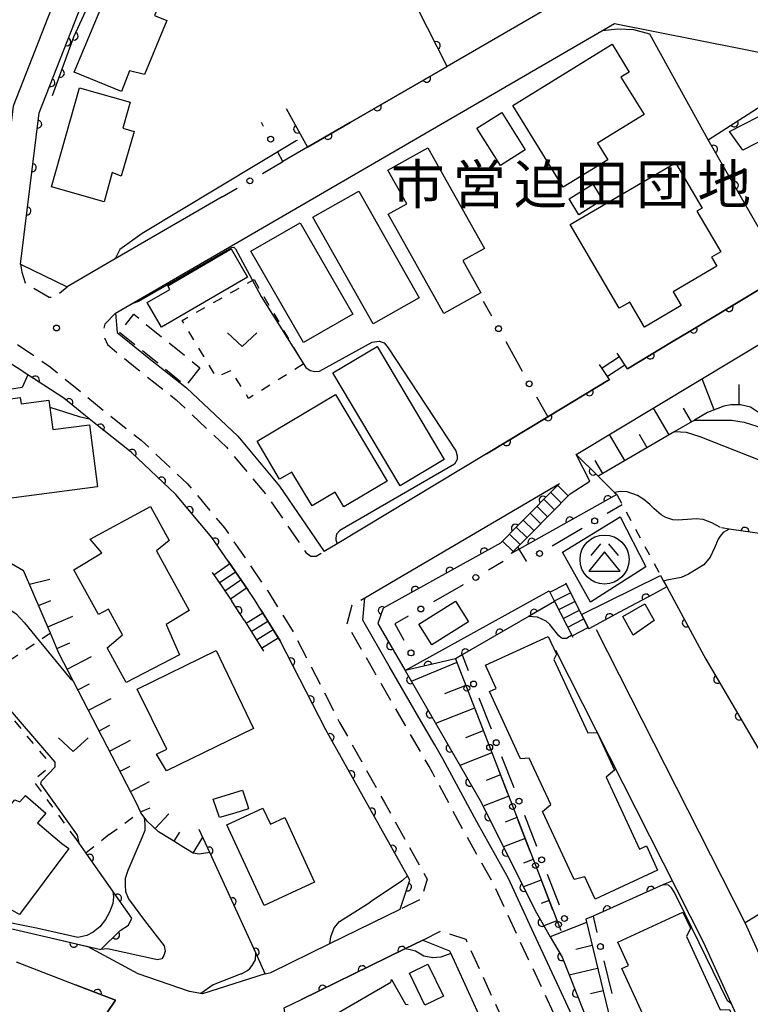
# Model space of a CAD drawing. Extents: x -20000 to -18000, y 100499 to 102001.
# Drawn here: x -19898 to -19805, y 101290 to 101415 of the extents above; entities that cross this region are included whole.
import ezdxf
from ezdxf.enums import TextEntityAlignment as Align

# ---------------------------------------------------------------- set-up
doc = ezdxf.new("R2010")
doc.units = 0
doc.linetypes.add('G', pattern=[3.75, 2.5, -1.25])
doc.linetypes.add('I', pattern=[2.5, 1.25, -1.25])
for name, color, linetype in [('2101000', 3, 'Continuous'), ('2213000', 2, 'G'), ('2214000', 3, 'Continuous'), ('2214990', 3, 'Continuous'), ('3001000', 3, 'Continuous'), ('3002000', 6, 'Continuous'), ('3003000', 2, 'G'), ('3526000', 4, 'Continuous'), ('6101110', 2, 'Continuous'), ('6101990', 2, 'Continuous'), ('6110000', 4, 'Continuous'), ('6110110', 4, 'Continuous'), ('6110120', 2, 'Continuous'), ('6130000', 4, 'Continuous'), ('6130990', 4, 'Continuous'), ('6301000', 2, 'I'), ('6313000', 2, 'Continuous'), ('7101000', 4, 'Continuous'), ('7102000', 2, 'Continuous'), ('7312000', 4, 'Continuous'), ('8131000', 4, 'Continuous')]:
    doc.layers.add(name, color=color, linetype=linetype)
doc.layers.get('0').off()
doc.styles.add('PlotAnnotation', font='txt')

# ---------------------------------------------------------------- blocks, each defined once
blk = doc.blocks.new('352600')
at = {"layer": '3526000'}
for points in [[(-0.2, 0.8), (-0.7, 0.2)], [(0.2, 0.8), (0.7, 0.2)], [(0, 0.4), (-0.8, -0.6), (0.8, -0.6), (0, 0.4)]]:
    blk.add_lwpolyline(points, dxfattribs=at)
blk.add_circle((0, 0), 1.25, dxfattribs=at)
blk = doc.blocks.new('631300')
at = {"layer": '6313000'}
blk.add_lwpolyline([(0.75, 0.35), (0, -0.35), (-0.75, 0.35)], dxfattribs=at)
blk = doc.blocks.new('731200')
at = {"layer": '7312000'}
blk.add_circle((0, 0), 0.15, dxfattribs=at)
blk = doc.blocks.new('M07')
blk.add_arc((0, 0), 0.5, 180, 0)

msp = doc.modelspace()

# ---------------------------------------------------------------- linework, layer by layer
at = {"layer": '2101000', "flags": 128}
for points in [[(-19896.82, 101438.73), (-19889.06, 101438.06), (-19888.47, 101436.19), (-19889.27, 101432.44), (-19889.83, 101429.82), (-19891.89, 101421.82), (-19898.74, 101404.3), (-19901, 101385.97), (-19906.53, 101388.15), (-19907.8, 101388.65), (-19910.87, 101389.68)], [(-19820.53, 101422.66), (-19843.44, 101409.37), (-19855.8, 101402.2), (-19861.21, 101399.06), (-19864.36, 101397.23)], [(-19897.81, 101384.16), (-19897.34, 101387.96), (-19895.42, 101403.46), (-19888.68, 101420.7)], [(-19885.69, 101377.93), (-19883.57, 101379.16), (-19822.07, 101414.82)], [(-19822.07, 101414.82), (-19795.32, 101409.52)], [(-19783.87, 101395.38), (-19784.42, 101392.42), (-19799.06, 101383.7), (-19800.33, 101382.93), (-19812.75, 101375.46), (-19814.6, 101374.34)], [(-19872.09, 101392.75), (-19885.73, 101384.84), (-19891.87, 101381.28)], [(-19871.32, 101346.31), (-19873.41, 101349.34), (-19877.99, 101354.81), (-19883.72, 101360.21), (-19888.44, 101363.96), (-19889.06, 101364.47), (-19892.28, 101367.08), (-19894.84, 101368.73), (-19896.86, 101370.05), (-19902.37, 101373.63), (-19906.7, 101376.44), (-19912.46, 101378.35), (-19919.69, 101380.74), (-19926.93, 101383.14), (-19932.86, 101385.1), (-19936.19, 101385.67), (-19940.91, 101383.24), (-19942.12, 101383.46), (-19953.68, 101385.55)], [(-19897.81, 101384.16), (-19891.87, 101381.28)], [(-19827.75, 101354.91), (-19825.23, 101356.53), (-19826.96, 101359.9), (-19806.69, 101372.1), (-19798.16, 101377.24), (-19795.98, 101378.55), (-19784.73, 101385.25), (-19782.34, 101384.14)], [(-19885.69, 101377.93), (-19885.47, 101375.46), (-19881.68, 101372.38), (-19876.64, 101368.39), (-19870.12, 101362.23), (-19864.79, 101355.88), (-19859.09, 101347.56)], [(-19814.6, 101374.34), (-19820.45, 101370.82)], [(-19822.72, 101369.45), (-19830.61, 101364.7), (-19838.42, 101360), (-19857.44, 101348.55), (-19859.09, 101347.56)], [(-19853.91, 101341.67), (-19829.11, 101356.24)], [(-19867.16, 101340.12), (-19867.99, 101341.45), (-19868.8, 101342.63), (-19870.01, 101344.4), (-19871.32, 101346.31)], [(-19817.08, 101258.17), (-19818.11, 101263.98), (-19820.92, 101272.06), (-19823.65, 101279.4), (-19826.08, 101285.38), (-19829.14, 101291.96), (-19832.37, 101298.86), (-19835.61, 101305.87), (-19839.66, 101313.09), (-19843.96, 101321.12), (-19844.99, 101322.9), (-19847.02, 101326.4), (-19850.81, 101332.95), (-19854.17, 101338.79), (-19853.91, 101341.67)], [(-19867.16, 101340.12), (-19864.71, 101336.16)], [(-19794.71, 101276.58), (-19805.43, 101300.22), (-19824.37, 101337.58)], [(-19849.42, 101301.97), (-19848.18, 101305.67), (-19848.49, 101306.23), (-19858.89, 101324.83), (-19864.71, 101336.16)], [(-19800.39, 101267.56), (-19799.4, 101272.74), (-19810.7, 101297.69), (-19829.59, 101334.93)], [(-19918.92, 101291.85), (-19914.85, 101297.82), (-19911.68, 101302.46), (-19900.94, 101299.95), (-19893.93, 101298.31), (-19889.25, 101297.22)], [(-19866.62, 101293.76), (-19865.89, 101293.91), (-19858.36, 101297.6), (-19849.42, 101301.97)], [(-19861.98, 101290.48), (-19848.82, 101296.92), (-19846.51, 101298.05)], [(-19846.51, 101298.05), (-19843.13, 101296.67), (-19842.97, 101296.31), (-19837.6, 101284.61), (-19837.3, 101283.81), (-19832.11, 101270.14), (-19831.19, 101267.46), (-19830.31, 101264.88), (-19826, 101250.48), (-19825.18, 101247.74), (-19822.1, 101237.91), (-19823.85, 101233.68)], [(-19866.62, 101293.76), (-19874.59, 101291.21), (-19876.26, 101291.48), (-19882.81, 101293.76), (-19889.25, 101297.22)], [(-19898.38, 101295.26), (-19890.8, 101292.34), (-19885.68, 101290.37), (-19887.73, 101287.38), (-19888.59, 101286.13), (-19892.67, 101280.17), (-19896.71, 101269.11), (-19898.75, 101255.96)], [(-19863.91, 101283.95), (-19863.68, 101285.9), (-19864.18, 101289.42), (-19861.98, 101290.48)]]:
    msp.add_lwpolyline(points, dxfattribs=at)
at = {"layer": '2213000', "flags": 128}
for points in [[(-19967.71, 101391.11), (-19965.13, 101394.1), (-19962.21, 101395.12), (-19957.97, 101394.85), (-19937.16, 101389.36), (-19932.02, 101387.66), (-19918.83, 101383.29), (-19905.49, 101378.88), (-19894.04, 101371.09), (-19887.19, 101365.52), (-19882.41, 101361.72), (-19876.53, 101356.18), (-19871.81, 101350.56), (-19866.34, 101342.59), (-19862.93, 101337.08), (-19857.13, 101325.78), (-19851.46, 101315.65), (-19845.95, 101305.79), (-19846.73, 101303.29), (-19849.42, 101301.97)], [(-19897.81, 101384.16), (-19897.63, 101383.16), (-19897.22, 101381.8), (-19894.15, 101379.96), (-19893.42, 101379.98), (-19891.87, 101381.28)], [(-19885.69, 101377.93), (-19887.08, 101376.51), (-19887.22, 101375.82), (-19887.19, 101375.03), (-19886.73, 101373.91), (-19882.93, 101370.82), (-19877.95, 101366.87), (-19871.57, 101360.86), (-19866.39, 101354.67), (-19861.43, 101347.44), (-19860.79, 101346.96), (-19860.14, 101346.96), (-19859.09, 101347.56)], [(-19817.08, 101258.17), (-19817.27, 101258.13), (-19819.36, 101259.59), (-19820.05, 101263.48), (-19822.8, 101271.38), (-19825.51, 101278.68), (-19827.92, 101284.58), (-19830.95, 101291.12), (-19834.18, 101298.02), (-19837.39, 101304.96), (-19841.42, 101312.13), (-19845.25, 101319.3), (-19845.71, 101320.15), (-19848.75, 101325.4), (-19852.54, 101331.95), (-19856.19, 101338.29), (-19855.52, 101340.75), (-19853.91, 101341.67)], [(-19846.51, 101298.05), (-19844.19, 101299.23), (-19841.06, 101298.14), (-19835.29, 101285.57), (-19829.75, 101270.98), (-19827.93, 101265.64), (-19822.79, 101248.48), (-19819.2, 101237.02), (-19821.08, 101234.06), (-19823.85, 101233.68)]]:
    msp.add_lwpolyline(points, dxfattribs=at)
at = {"layer": '2214000', "flags": 128}
for points in [[(-19820.45, 101370.82), (-19821.77, 101372.84)], [(-19822.67, 101369.37), (-19822.72, 101369.45), (-19823.99, 101371.39)], [(-19829.11, 101356.24), (-19834.19, 101351.08), (-19836.61, 101348.62)], [(-19835.25, 101347.29), (-19834.41, 101348.14), (-19832.73, 101349.85), (-19827.75, 101354.91)], [(-19871.32, 101346.31), (-19870.01, 101344.4), (-19868.8, 101342.63)], [(-19873.38, 101344.89), (-19872.11, 101343.04), (-19870.86, 101341.22)], [(-19828.35, 101343.57), (-19826.28, 101339.51), (-19825.36, 101337.69)], [(-19830.4, 101342.53), (-19829.72, 101341.2), (-19827.4, 101336.65)], [(-19864.71, 101336.16), (-19867.16, 101340.12)], [(-19869.29, 101338.8), (-19868.02, 101336.75), (-19866.83, 101334.84)]]:
    msp.add_lwpolyline(points, dxfattribs=at)
at = {"layer": '2214990', "flags": 128}
for points in [[(-19821.46, 101372.35), (-19823.67, 101370.9)], [(-19820.77, 101371.31), (-19822.99, 101369.86)], [(-19829.35, 101356), (-19828, 101354.66)], [(-19831.1, 101354.21), (-19829.75, 101352.88)], [(-19830.23, 101355.11), (-19828.87, 101353.77)], [(-19831.98, 101353.32), (-19830.63, 101351.99)], [(-19833.73, 101351.54), (-19832.38, 101350.21)], [(-19832.86, 101352.43), (-19831.5, 101351.1)], [(-19834.61, 101350.65), (-19833.26, 101349.32)], [(-19835.49, 101349.76), (-19834.13, 101348.43)], [(-19836.36, 101348.87), (-19835.01, 101347.54)], [(-19873.18, 101344.6), (-19871.12, 101346.02)], [(-19872.48, 101343.57), (-19870.41, 101344.98)], [(-19871.77, 101342.54), (-19869.71, 101343.95)], [(-19871.06, 101341.51), (-19869, 101342.92)], [(-19830.32, 101342.37), (-19828.27, 101343.42)], [(-19829.75, 101341.26), (-19827.7, 101342.3)], [(-19829.18, 101340.15), (-19827.13, 101341.19)], [(-19869.05, 101338.42), (-19866.92, 101339.73)], [(-19828.62, 101339.03), (-19826.57, 101340.08)], [(-19828.05, 101337.92), (-19826, 101338.96)], [(-19868.39, 101337.35), (-19866.27, 101338.67)], [(-19827.48, 101336.8), (-19825.43, 101337.85)], [(-19867.73, 101336.29), (-19865.61, 101337.61)], [(-19867.07, 101335.23), (-19864.95, 101336.55)]]:
    msp.add_lwpolyline(points, dxfattribs=at)
at = {"layer": '3001000', "flags": 128}
for points in [[(-19879.56, 101418.69), (-19880.74, 101415.87), (-19879.14, 101415.21), (-19882.01, 101408.32), (-19883.93, 101408.79), (-19884.95, 101406.15), (-19890.95, 101408.64), (-19885.71, 101421.24), (-19879.56, 101418.69)], [(-19820.22, 101408.65), (-19821.27, 101408.01), (-19818.32, 101403.22), (-19824.24, 101399.57), (-19822.95, 101397.46), (-19828.64, 101393.96), (-19835.06, 101404.39), (-19822.39, 101412.18), (-19820.22, 101408.65)], [(-19890.28, 101406.63), (-19883.83, 101404.81), (-19884.77, 101401.48), (-19883.33, 101401.08), (-19884.99, 101395.4), (-19886.11, 101395.84), (-19887.16, 101392.12), (-19893.85, 101394), (-19890.28, 101406.63)], [(-19839.63, 101401.5), (-19836.46, 101403.5), (-19833.46, 101398.75), (-19836.62, 101396.75), (-19839.63, 101401.5)], [(-19803.77, 101402.96), (-19802.34, 101400.42), (-19805.73, 101398.69), (-19807.41, 101401.06), (-19803.77, 101402.96)], [(-19850.97, 101396.16), (-19845.88, 101399.01), (-19838.68, 101386.17), (-19841.41, 101384.64), (-19839.11, 101380.53), (-19843.84, 101377.88), (-19850.94, 101390.52), (-19848.55, 101391.86), (-19850.97, 101396.16)], [(-19827.75, 101389.21), (-19814.3, 101397.09), (-19810.92, 101391.3), (-19811.58, 101390.91), (-19808.55, 101385.74), (-19809.73, 101385.05), (-19809.06, 101383.9), (-19814.6, 101380.65), (-19813.58, 101378.91), (-19818.26, 101376.16), (-19820.12, 101379.34), (-19821.5, 101378.54), (-19827.75, 101389.21)], [(-19826.62, 101390.47), (-19827.88, 101392.48), (-19824.87, 101394.38), (-19823.61, 101392.38), (-19826.62, 101390.47)], [(-19860.55, 101390.14), (-19854.7, 101393.45), (-19847.01, 101379.86), (-19852.86, 101376.55), (-19860.55, 101390.14)], [(-19868.45, 101385.81), (-19862.14, 101389.45), (-19855.43, 101377.81), (-19861.75, 101374.18), (-19868.45, 101385.81)], [(-19879.84, 101376.16), (-19881.66, 101379.29), (-19878.78, 101380.95), (-19879.05, 101381.42), (-19870.97, 101386.1), (-19868.88, 101382.5), (-19879.84, 101376.16)], [(-19843.79, 101359.29), (-19849.42, 101355.94), (-19857.98, 101370.33), (-19852.35, 101373.68), (-19843.79, 101359.29)], [(-19906.13, 101353.4), (-19907.05, 101360.33), (-19904.72, 101360.64), (-19905.33, 101365.34), (-19900.63, 101365.96), (-19900.74, 101366.81), (-19897.85, 101367.19), (-19897.74, 101366.38), (-19894.19, 101366.84), (-19893.7, 101363.08), (-19889.03, 101363.7), (-19887.99, 101355.78), (-19906.13, 101353.4)], [(-19851.06, 101356.53), (-19856.59, 101353.24), (-19857.71, 101355.12), (-19860.65, 101353.37), (-19863.22, 101357.68), (-19864.78, 101356.75), (-19867.66, 101361.6), (-19857.64, 101367.57), (-19851.06, 101356.53)], [(-19878.86, 101348.96), (-19880.46, 101347.66), (-19876.31, 101340.02), (-19879.26, 101338.24), (-19877.53, 101334.38), (-19884.36, 101330.88), (-19886.75, 101335.29), (-19884.81, 101336.94), (-19886.59, 101340.22), (-19887.85, 101339.53), (-19891.02, 101345.22), (-19887.44, 101347.38), (-19888.92, 101349.12), (-19881.22, 101353.3), (-19878.86, 101348.96)], [(-19818.11, 101345.59), (-19825.15, 101341.09), (-19828.7, 101347.47), (-19821.38, 101351.96), (-19818.11, 101345.59)], [(-19840.72, 101338.59), (-19845.38, 101335.66), (-19847.04, 101338.31), (-19842.38, 101341.23), (-19840.72, 101338.59)], [(-19818.24, 101340.88), (-19817.02, 101338.76), (-19819.69, 101336.9), (-19821.01, 101339.28), (-19818.24, 101340.88)], [(-19879.18, 101319.59), (-19880.49, 101321.72), (-19879.16, 101322.38), (-19882.93, 101330.02), (-19872.87, 101334.95), (-19868.12, 101325), (-19879.18, 101319.59)], [(-19891.64, 101309.69), (-19897.93, 101301.32), (-19900.17, 101302.58), (-19901.44, 101301.15), (-19907.52, 101305.61), (-19904.86, 101308.67), (-19903.88, 101308.22), (-19903.2, 101309.01), (-19903.95, 101309.67), (-19898.54, 101315.9), (-19897.88, 101315.64), (-19897.18, 101316.45), (-19894.59, 101314.2), (-19895.63, 101313), (-19892.56, 101310.33), (-19891.64, 101309.69)], [(-19870.49, 101314.23), (-19872.46, 101313.65), (-19873.26, 101316), (-19869.5, 101317.15), (-19868.89, 101315.22), (-19868.74, 101314.75), (-19870.49, 101314.23)], [(-19866.76, 101302.45), (-19871.5, 101312.73), (-19866.92, 101314.84), (-19865.96, 101312.82), (-19864.11, 101313.64), (-19860.32, 101305.43), (-19866.76, 101302.45)], [(-19843.91, 101290.91), (-19846.26, 101289.76), (-19848.24, 101293.82), (-19845.89, 101294.96), (-19843.91, 101290.91)]]:
    msp.add_lwpolyline(points, close=True, dxfattribs=at)
at = {"layer": '3002000', "flags": 128}
for points in [[(-19829.49, 101334.47), (-19829.81, 101333.8), (-19825.48, 101324.45), (-19824.32, 101324.49), (-19822.07, 101319.7), (-19823.15, 101318.78), (-19818.91, 101309.62), (-19818.03, 101310.03), (-19816.6, 101306.94), (-19824.56, 101303.25), (-19825.88, 101306.09), (-19827.25, 101305.75), (-19831.27, 101314.44), (-19830.21, 101315.33), (-19832.95, 101321.24), (-19834.08, 101321.15), (-19838.04, 101329.71), (-19837.17, 101330.11), (-19838.54, 101333.07), (-19830.53, 101336.73), (-19829.49, 101334.47)], [(-19812.42, 101299.57), (-19812.93, 101298.5), (-19808.61, 101289.15), (-19807.41, 101289.19), (-19805.2, 101284.4), (-19806.27, 101283.48), (-19802.03, 101274.33), (-19801.15, 101274.73), (-19799.72, 101271.64), (-19807.69, 101267.95), (-19809, 101270.79), (-19810.37, 101270.45), (-19814.39, 101279.15), (-19813.33, 101280.03), (-19816.07, 101285.94), (-19817.2, 101285.85), (-19821.16, 101294.41), (-19820.29, 101294.81), (-19821.66, 101297.77), (-19813.37, 101301.61), (-19812.42, 101299.57)]]:
    msp.add_lwpolyline(points, close=True, dxfattribs=at)
msp.add_lwpolyline([(-19857.79, 101288.53), (-19850.61, 101292.67), (-19850.51, 101293), (-19850.51, 101293), (-19848.72, 101289.89), (-19848.4, 101289.84)], dxfattribs=at)
at = {"layer": '3003000', "flags": 128}
msp.add_lwpolyline([(-19874.93, 101370.94), (-19876.75, 101368.66), (-19885.19, 101375.49), (-19883.36, 101377.78), (-19874.93, 101370.94)], close=True, dxfattribs=at)
at = {"layer": '6101110', "flags": 128}
for points in [[(-19801.24, 101365.08), (-19802.54, 101364.84), (-19802.62, 101364.85), (-19803.24, 101364.91), (-19804.77, 101365.94), (-19806.03, 101366.24), (-19807.25, 101366.24), (-19808.15, 101366.09), (-19810.22, 101365.28), (-19811.88, 101364.31), (-19814.42, 101362.83), (-19824.1, 101357.19), (-19824.17, 101357.15)], [(-19873.67, 101309.18), (-19875.04, 101308.98), (-19875.81, 101309.12), (-19876.97, 101309.82), (-19878.59, 101310.87), (-19880.2, 101311.85), (-19881.68, 101313.19), (-19882.06, 101313.7), (-19882.48, 101314.27), (-19882.53, 101314.38), (-19883.01, 101315.5), (-19891.04, 101330.99), (-19892.92, 101334.61), (-19894, 101337.13), (-19897.42, 101345.12)], [(-19842.38, 101333.89), (-19828.95, 101299.27)], [(-19825.76, 101300.69), (-19817.56, 101266.81)]]:
    msp.add_lwpolyline(points, dxfattribs=at)
at = {"layer": '6101990', "flags": 128}
for points in [[(-19809.37, 101365.61), (-19810.91, 101369.56)], [(-19806.19, 101366.24), (-19806.19, 101368.85)], [(-19815.12, 101362.43), (-19817.1, 101365.83)], [(-19812.28, 101364.08), (-19813.29, 101365.8)], [(-19820.77, 101359.13), (-19822.71, 101362.46)], [(-19817.94, 101360.78), (-19818.92, 101362.46)], [(-19823.59, 101357.49), (-19824.55, 101359.13)], [(-19896.68, 101343.39), (-19894.06, 101344.02)], [(-19895.51, 101340.67), (-19893.96, 101341.33)], [(-19894.34, 101337.94), (-19891.16, 101339.31)], [(-19893.17, 101335.21), (-19891.54, 101335.91)], [(-19891.85, 101332.56), (-19888.76, 101334.16)], [(-19842.2, 101333.43), (-19847.99, 101331)], [(-19890.49, 101329.94), (-19889, 101330.71)], [(-19841.06, 101330.48), (-19843.76, 101329.43)], [(-19889.14, 101327.32), (-19886.26, 101328.81)], [(-19839.93, 101327.57), (-19844.89, 101325.64)], [(-19887.79, 101324.72), (-19886.41, 101325.44)], [(-19838.82, 101324.7), (-19841.07, 101323.83)], [(-19886.45, 101322.13), (-19883.8, 101323.5)], [(-19837.72, 101321.88), (-19841.79, 101320.3)], [(-19885.11, 101319.55), (-19883.85, 101320.21)], [(-19836.64, 101319.1), (-19838.46, 101318.39)], [(-19883.78, 101316.99), (-19881.37, 101318.24)], [(-19835.58, 101316.36), (-19838.82, 101315.11)], [(-19882.53, 101314.39), (-19881.3, 101314.91)], [(-19880.64, 101312.25), (-19878.92, 101314.14)], [(-19834.53, 101313.66), (-19836.03, 101313.08)], [(-19878.24, 101310.65), (-19877.5, 101311.79)], [(-19875.81, 101309.12), (-19874.58, 101311.16)], [(-19833.49, 101310.98), (-19836.24, 101309.91)], [(-19832.46, 101308.32), (-19833.71, 101307.84)], [(-19831.44, 101305.69), (-19833.7, 101304.81)], [(-19830.43, 101303.08), (-19831.44, 101302.69)], [(-19829.43, 101300.5), (-19831.08, 101299.86)], [(-19825.66, 101300.29), (-19830.28, 101298.46)], [(-19824.94, 101297.33), (-19827, 101296.83)], [(-19824.24, 101294.43), (-19827.87, 101293.55)], [(-19823.55, 101291.58), (-19825.16, 101291.19)]]:
    msp.add_lwpolyline(points, dxfattribs=at)
at = {"layer": '6110000', "flags": 128}
for points in [[(-19897.34, 101387.96), (-19895.42, 101403.46), (-19888.68, 101420.7), (-19888.35, 101421.78), (-19883.98, 101435.97), (-19883.86, 101436.47)], [(-19893.75, 101405.68), (-19891.02, 101413.12), (-19886.74, 101422.46), (-19879.42, 101419.77), (-19869.12, 101419.65)], [(-19843.44, 101409.37), (-19847.22, 101416.77), (-19840.12, 101420.03), (-19837.82, 101420.48)], [(-19861.21, 101399.06), (-19855.8, 101402.2), (-19843.44, 101409.37)], [(-19814.6, 101374.34), (-19812.75, 101375.46), (-19800.33, 101382.93), (-19810.14, 101400.02), (-19795.32, 101409.52)], [(-19863.96, 101404), (-19861.21, 101399.06)], [(-19820.45, 101370.82), (-19814.6, 101374.34)], [(-19871.32, 101346.31), (-19873.41, 101349.34), (-19877.99, 101354.81), (-19883.72, 101360.21), (-19888.44, 101363.96), (-19889.06, 101364.47), (-19892.28, 101367.08), (-19894.84, 101368.73), (-19896.86, 101370.05), (-19897.6, 101368.47), (-19900.04, 101368.06), (-19902.8, 101367.6)], [(-19838.42, 101360), (-19830.61, 101364.7), (-19822.72, 101369.45)], [(-19775.59, 101336.76), (-19775.87, 101337.75), (-19776.72, 101340.74), (-19777.03, 101341.82), (-19779.13, 101345.02), (-19781.61, 101346.72), (-19807.48, 101350.42), (-19808.44, 101350.56)], [(-19815.44, 101343.05), (-19810.97, 101334.79), (-19810.46, 101333.85)], [(-19869.29, 101338.8), (-19870.86, 101341.22)], [(-19849.42, 101301.97), (-19848.18, 101305.67), (-19848.49, 101306.23), (-19858.89, 101324.83), (-19864.71, 101336.16)], [(-19810.46, 101333.85), (-19794.6, 101306.84), (-19805.43, 101300.22)], [(-19866.62, 101293.76), (-19867.83, 101296.4), (-19873.67, 101309.18), (-19875.02, 101312.13)], [(-19893.93, 101298.31), (-19887.55, 101296.82), (-19885.12, 101299.25), (-19884.04, 101299.92), (-19883.6, 101300.83), (-19886.02, 101304.26), (-19889.46, 101309.12), (-19890.35, 101310.38), (-19890.73, 101310.92)], [(-19814.71, 101305.59), (-19815.91, 101305.06), (-19824.83, 101301.1), (-19825.76, 101300.69)], [(-19846.51, 101298.05), (-19848.82, 101296.92), (-19861.98, 101290.48)], [(-19896.71, 101269.11), (-19892.67, 101280.17), (-19888.59, 101286.13), (-19887.73, 101287.38), (-19885.68, 101290.37), (-19890.8, 101292.34)]]:
    msp.add_lwpolyline(points, dxfattribs=at)
at = {"layer": '6110110', "flags": 128}
for points in [[(-19826.96, 101359.9), (-19824.17, 101357.15), (-19824.12, 101357.1), (-19822.08, 101355.07), (-19821.81, 101354.8), (-19834.24, 101347.85), (-19835.25, 101347.29)], [(-19829.11, 101356.24), (-19834.19, 101351.08), (-19836.61, 101348.62), (-19851.6, 101340.32), (-19852.28, 101338.4), (-19848.78, 101332.37), (-19839.03, 101315.52), (-19832.19, 101301.79), (-19830.28, 101298.46), (-19828.78, 101295.85), (-19822.69, 101280.52), (-19817.56, 101266.81), (-19814.65, 101259.04), (-19811.04, 101258.25)], [(-19815.44, 101343.05), (-19817.14, 101342.13), (-19821.44, 101339.81), (-19825.36, 101337.69)], [(-19829.72, 101341.2), (-19832.96, 101339.33), (-19841.5, 101334.4), (-19842.38, 101333.89), (-19848.78, 101332.37)]]:
    msp.add_lwpolyline(points, dxfattribs=at)
at = {"layer": '6110120', "flags": 128}
for points in [[(-19835.25, 101347.29), (-19834.41, 101348.14), (-19832.73, 101349.85), (-19827.75, 101354.91), (-19825.23, 101356.53), (-19826.96, 101359.9)], [(-19811.04, 101258.25), (-19812.09, 101257.34), (-19817.08, 101258.17), (-19818.11, 101263.98), (-19820.92, 101272.06), (-19823.65, 101279.4), (-19826.08, 101285.38), (-19829.14, 101291.96), (-19832.37, 101298.86), (-19835.61, 101305.87), (-19839.66, 101313.09), (-19843.96, 101321.12), (-19844.99, 101322.9), (-19847.02, 101326.4), (-19850.81, 101332.95), (-19854.17, 101338.79), (-19853.91, 101341.67), (-19829.11, 101356.24)], [(-19825.36, 101337.69), (-19826.28, 101339.51), (-19816.22, 101344.5), (-19815.83, 101343.78), (-19815.44, 101343.05)], [(-19848.78, 101332.37), (-19847.24, 101333.22), (-19830.4, 101342.53), (-19829.72, 101341.2)]]:
    msp.add_lwpolyline(points, dxfattribs=at)
at = {"layer": '6130000'}
for points in [[(-19866.82, 101401.73), (-19867.09, 101402.23)], [(-19866.95, 101395.73), (-19864.36, 101397.23), (-19865.02, 101398.45)], [(-19872.09, 101392.75), (-19870.19, 101393.85)], [(-19838.83, 101379.46), (-19837.78, 101377.58)], [(-19835.96, 101374.31), (-19833.87, 101370.55)], [(-19832.05, 101367.28), (-19830.61, 101364.7)], [(-19821.11, 101353.52), (-19823.01, 101352.4)], [(-19826.23, 101350.49), (-19830.03, 101348.25)], [(-19833.26, 101346.35), (-19833.32, 101346.31), (-19834.24, 101347.85), (-19834.41, 101348.14)], [(-19836.27, 101346.26), (-19838.15, 101345.18)], [(-19841.4, 101343.32), (-19845.16, 101341.16)], [(-19848.4, 101339.3), (-19850.11, 101338.32), (-19848.95, 101336.26)], [(-19842.38, 101333.89), (-19841.6, 101331.87)], [(-19841.5, 101334.4), (-19840.73, 101332.41)], [(-19839.38, 101328.92), (-19837.83, 101324.94)], [(-19840.24, 101328.38), (-19838.68, 101324.35)], [(-19836.48, 101321.45), (-19834.94, 101317.47)], [(-19837.32, 101320.85), (-19835.77, 101316.85)], [(-19833.58, 101313.96), (-19832.05, 101310)], [(-19834.4, 101313.33), (-19832.87, 101309.38)], [(-19830.66, 101306.43), (-19829.15, 101302.54)], [(-19831.48, 101305.8), (-19829.98, 101301.91)], [(-19824.83, 101301.1), (-19824.33, 101299.02)], [(-19823.45, 101295.38), (-19822.44, 101291.24)]]:
    msp.add_lwpolyline(points, dxfattribs=at)
at = {"layer": '6130990'}
for centre in [(-19865.92, 101400.09), (-19868.57, 101394.79), (-19836.87, 101375.95), (-19832.96, 101368.92), (-19824.62, 101351.45), (-19831.64, 101347.3), (-19839.77, 101344.25), (-19846.78, 101340.23), (-19848.03, 101334.63), (-19840.92, 101330.13), (-19840.05, 101330.67), (-19838, 101322.6), (-19837.16, 101323.2), (-19835.08, 101315.07), (-19834.26, 101315.73), (-19832.16, 101307.55), (-19831.37, 101308.26), (-19829.24, 101300.02), (-19828.47, 101300.79), (-19823.89, 101297.21)]:
    msp.add_circle(centre, 0.375, dxfattribs=at)
at = {"layer": '6301000', "flags": 128}
for points in [[(-19868.04, 101382.2), (-19861.76, 101371.42), (-19868.73, 101367.05), (-19870.96, 101370.61), (-19872.85, 101369.78), (-19877.21, 101377), (-19868.04, 101382.2)], [(-19821.81, 101354.8), (-19821.11, 101353.52), (-19816.22, 101344.5), (-19815.84, 101343.78), (-19815.44, 101343.05)], [(-19894, 101337.13), (-19895.42, 101336.17), (-19902.75, 101331.27), (-19902.92, 101331.16), (-19893.89, 101320.33)], [(-19890.73, 101310.92), (-19896.17, 101318.37), (-19893.89, 101320.33)], [(-19886.52, 101311.49), (-19882.53, 101314.38)], [(-19886.52, 101311.49), (-19889.46, 101309.12)]]:
    msp.add_lwpolyline(points, dxfattribs=at)
at = {"layer": '7101000', "flags": 128}
msp.add_lwpolyline([(-19814.4, 101362.84), (-19812.94, 101362.77), (-19811.22, 101362.2), (-19803.77, 101359.28), (-19794.71, 101356.7), (-19789.09, 101355.5), (-19785.14, 101355.15), (-19780.09, 101354.35), (-19778.08, 101353.26), (-19777.05, 101352.46), (-19776.25, 101350.57), (-19775.83, 101348.78), (-19775.43, 101346.43), (-19774.97, 101344.65), (-19774.55, 101344.22)], dxfattribs=at)
at = {"layer": '7102000', "flags": 128}
for points in [[(-19819.63, 101414.01), (-19821.71, 101414.11), (-19823.64, 101413.91)], [(-19810.14, 101400.02), (-19817.57, 101413.47), (-19819.63, 101414.01)], [(-19862.49, 101399.92), (-19862.69, 101399.89), (-19882.3, 101388.07), (-19885.16, 101386.04), (-19885.73, 101384.84)], [(-19883.57, 101379.16), (-19882.74, 101379.44), (-19870.87, 101386.31), (-19870.62, 101386.32), (-19870.41, 101386.13), (-19867.12, 101380.03)], [(-19867.12, 101380.03), (-19861.42, 101371.02), (-19860.89, 101370.63), (-19860.28, 101370.49), (-19859.71, 101370.53), (-19853, 101374.24), (-19852.09, 101374.35), (-19851.47, 101374.13), (-19850.93, 101373.51), (-19842.3, 101360.4), (-19842.13, 101359.75), (-19842.13, 101359.27), (-19842.5, 101358.7), (-19857.12, 101350.24), (-19857.55, 101349.78), (-19857.63, 101349.29), (-19857.61, 101349.04), (-19857.44, 101348.55)], [(-19894.07, 101365.96), (-19890.35, 101364.77), (-19889.06, 101364.47)], [(-19811.88, 101364.31), (-19810.2, 101364.27), (-19807.16, 101364.27), (-19805.57, 101364.02), (-19803.93, 101363.53), (-19802.21, 101362.59), (-19796.84, 101359.97), (-19790.84, 101357.97), (-19787.46, 101357.1), (-19782.95, 101356.85), (-19781.47, 101356.88), (-19780.13, 101357.38), (-19778.93, 101358.05), (-19776.42, 101359.98)], [(-19808.58, 101350.63), (-19809.68, 101351.19), (-19810.77, 101351.65), (-19811.69, 101351.71), (-19812.78, 101351.65), (-19814.04, 101351.54), (-19814.67, 101351.59), (-19815.53, 101351.88), (-19816.16, 101352.22), (-19817.02, 101352.97), (-19817.59, 101353.54), (-19818.34, 101354.17), (-19819.14, 101354.69), (-19820.46, 101355.15), (-19821.32, 101355.2), (-19822.08, 101355.07)], [(-19807.48, 101350.42), (-19808.25, 101349.99), (-19808.61, 101349.5), (-19808.88, 101349.13), (-19809.28, 101348.1), (-19809.91, 101346.84), (-19810.71, 101345.86), (-19812.66, 101344.66), (-19813.58, 101344.26), (-19815.41, 101343.92), (-19815.84, 101343.78)], [(-19936.19, 101334.93), (-19934.39, 101334.14), (-19932.42, 101333.84), (-19930.4, 101333.84), (-19928.43, 101333.97), (-19926.34, 101334.49), (-19924.24, 101335.38), (-19922.44, 101336.67), (-19909.87, 101346.72), (-19908.16, 101347.35), (-19906.28, 101347.63), (-19904, 101347.63), (-19901.04, 101347.18), (-19899.45, 101346.32), (-19897.42, 101345.12)], [(-19931.69, 101329.52), (-19930.2, 101328.84), (-19928.63, 101328.69), (-19926.92, 101328.69), (-19925.6, 101329.24), (-19924.04, 101330.05), (-19922.22, 101331.51), (-19913.38, 101337.82), (-19907.08, 101340.44), (-19904.94, 101340.92), (-19903.59, 101341.13), (-19902.22, 101341.16), (-19900.87, 101340.99), (-19899.77, 101340.54), (-19898.42, 101339.64), (-19897.32, 101338.47), (-19895.42, 101336.17), (-19891.47, 101331.39), (-19891.04, 101330.99)], [(-19832.96, 101339.33), (-19831.94, 101339.22), (-19830.84, 101338.74)], [(-19827.52, 101336.88), (-19828.19, 101336.48), (-19828.7, 101336.48), (-19828.9, 101336.56), (-19829.19, 101336.79), (-19830.33, 101338.25), (-19830.84, 101338.74)], [(-19890.35, 101310.38), (-19890.53, 101311.4), (-19895.22, 101317.93), (-19895.14, 101318.27), (-19893.38, 101320.11), (-19893.38, 101320.69), (-19902.26, 101330.99), (-19902.75, 101331.27), (-19903.22, 101331.53)], [(-19882.06, 101313.7), (-19881.95, 101312.83), (-19881.98, 101312.01), (-19882.33, 101311.06), (-19882.58, 101310.46), (-19884.13, 101306.9), (-19884.45, 101305.88), (-19884.45, 101305), (-19884.42, 101304.23), (-19884.03, 101303.28), (-19882.01, 101300.54)], [(-19849.1, 101305.62), (-19853.25, 101302.87)], [(-19849.1, 101305.62), (-19848.49, 101306.23)], [(-19815.22, 101305.05), (-19815.91, 101305.06)], [(-19807.18, 101289.92), (-19807.67, 101290.3), (-19813.12, 101301.44), (-19814.46, 101304.1), (-19814.82, 101304.71), (-19815.22, 101305.05)], [(-19886.02, 101304.26), (-19885.94, 101303.57), (-19886.04, 101302.72), (-19886.45, 101301.58), (-19886.96, 101300.66), (-19887.7, 101299.72), (-19888.55, 101299.05), (-19889.36, 101298.62), (-19890.51, 101298.36), (-19895.77, 101299.55), (-19900.04, 101300.4), (-19900.52, 101300.34), (-19900.71, 101300.21), (-19900.94, 101299.95)], [(-19858.36, 101297.6), (-19858.27, 101298.46), (-19857.81, 101299.6), (-19857.13, 101300.4), (-19853.25, 101302.87)], [(-19882.01, 101300.54), (-19879.51, 101297.32)], [(-19879.51, 101297.32), (-19879.36, 101296.61), (-19879.55, 101296.08), (-19879.8, 101295.64), (-19880.34, 101295.53), (-19886.71, 101296.94), (-19887.55, 101296.82)], [(-19869.68, 101293.73), (-19869.63, 101293.75), (-19868.87, 101294.16), (-19868.57, 101294.43), (-19868.28, 101294.81), (-19867.87, 101295.51), (-19867.83, 101296.4)], [(-19842.97, 101296.31), (-19844.23, 101295.88), (-19845.26, 101295.76), (-19846.4, 101295.99), (-19847.44, 101296.62), (-19848.12, 101296.79), (-19848.82, 101296.92)], [(-19869.68, 101293.73), (-19873.27, 101292.35), (-19874.81, 101291.25)]]:
    msp.add_lwpolyline(points, dxfattribs=at)

# ---------------------------------------------------------------- block references
at = {"layer": '3526000', "xscale": 2.5, "yscale": 2.5, "zscale": 2.5}
msp.add_blockref('352600', (-19823.36, 101346.53), dxfattribs=at)
at = {"layer": '6110000'}
for p, rotation in [((-19891.89, 101412.49), 68.64692313701534), ((-19890.97, 101413.23), 65.38065994321538), ((-19844.8, 101412.04), 117.0584364368591), ((-19892.72, 101408.5), 69.85012098156021), ((-19846.03, 101407.86), 30.11789542473296), ((-19893.92, 101407.29), 68.64692313701534), ((-19852.33, 101404.22), 30.11789542473296), ((-19895.6, 101402.01), 82.93868604806279), ((-19862.5, 101401.38), 299.1038188091), ((-19806.82, 101402.15), 32.66091272167432), ((-19858.62, 101400.57), 30.13116465764955), ((-19809.45, 101398.82), 119.8566813164747), ((-19896.29, 101396.47), 82.93868604806279), ((-19806.8, 101394.2), 119.8566813164747), ((-19896.97, 101390.94), 82.93868604806279), ((-19807.47, 101378.64), 31.02477437852003), ((-19812.03, 101375.89), 31.02477437852003), ((-19817.53, 101372.58), 31.03571803586469), ((-19895.9, 101369.42), 146.8367753677297), ((-19825.29, 101367.9), 31.04911330991691), ((-19891.62, 101366.54), 140.9731929023406), ((-19887.61, 101363.3), 141.5331560768624), ((-19830.57, 101364.72), 31.04911330991691), ((-19835.85, 101361.55), 31.03921659315629), ((-19883.57, 101360.07), 136.6982991562879), ((-19879.82, 101356.53), 136.6982991562879), ((-19876.29, 101352.78), 129.9392472915156), ((-19805.47, 101350.13), 171.8605958796816), ((-19873.02, 101348.78), 124.596707271574), ((-19870.08, 101340.01), 122.9739075805236), ((-19812.95, 101338.45), 298.4205780190541), ((-19863.34, 101333.49), 117.1886814521133), ((-19808.94, 101331.26), 300.4210267838486), ((-19860.86, 101328.66), 117.1886814521133), ((-19806.19, 101326.58), 300.4210267838486), ((-19858.34, 101323.85), 119.2112922577155), ((-19855.69, 101319.11), 119.2112922577155), ((-19853.04, 101314.37), 119.2112922577155), ((-19873.77, 101309.4), 114.5901171661457), ((-19850.39, 101309.62), 119.2112922577155), ((-19889, 101308.47), 125.2915826342505), ((-19848.47, 101304.81), 71.47218937912734), ((-19817.45, 101304.38), 203.9386455387388), ((-19885.41, 101303.4), 125.2044743011798), ((-19870.82, 101302.94), 114.5586946731674), ((-19823.02, 101301.9), 203.9386455387388), ((-19885.67, 101298.7), 44.99999999991422), ((-19891.01, 101297.63), 346.8546224385173), ((-19867.87, 101296.49), 114.5586946731674), ((-19849.2, 101296.73), 206.075355583957), ((-19854.25, 101294.27), 206.075355583957), ((-19888, 101291.26), 158.9549905085003), ((-19859.29, 101291.8), 206.075355583957)]:
    msp.add_blockref('M07', p, dxfattribs=dict(at, rotation=rotation))
at = {"layer": '6110110'}
for p, rotation in [((-19824.82, 101357.79), 315.4136807502283), ((-19831.21, 101354.1), 225.4476141708904), ((-19822.94, 101354.17), 209.2109146634302), ((-19827.79, 101351.46), 209.2109146634302), ((-19834.74, 101350.52), 225.4696270197416), ((-19832.63, 101348.75), 209.2109146634302), ((-19838.68, 101347.48), 208.973407254824), ((-19843.07, 101345.04), 208.973407254824), ((-19847.47, 101342.61), 208.973407254824), ((-19818.08, 101341.62), 208.3484095778109), ((-19851.7, 101340.03), 250.4975514934502), ((-19832.32, 101339.7), 209.9918443343221), ((-19822.72, 101339.12), 208.4052464334064), ((-19836.71, 101337.17), 209.9971252374932), ((-19850.62, 101335.55), 300.1322156598665), ((-19841.09, 101334.64), 209.9971252374932), ((-19845.86, 101333.06), 193.3602184448032), ((-19848.1, 101331.2), 300.0551771647701), ((-19845.58, 101326.85), 300.0551771647701), ((-19843.07, 101322.5), 300.0551771647701), ((-19840.55, 101318.15), 300.0551771647701), ((-19838.14, 101313.74), 296.4815296917413), ((-19835.9, 101309.24), 296.4815296917413), ((-19833.66, 101304.74), 296.4815296917413), ((-19831.33, 101300.29), 299.8374430574043), ((-19828.82, 101295.93), 299.8865269404185), ((-19826.96, 101291.26), 291.6659587232885)]:
    msp.add_blockref('M07', p, dxfattribs=dict(at, rotation=rotation))
at = {"layer": '6313000', "xscale": 2.5, "yscale": 2.5, "zscale": 2.5}
for p in [(-19869.56, 101374.55), (-19891.08, 101322.93)]:
    msp.add_blockref('631300', p, dxfattribs=at)
at = {"layer": '7312000', "xscale": 2.5, "yscale": 2.5, "zscale": 2.5}
msp.add_blockref('731200', (-19893.22, 101376.03, 48.64), dxfattribs=at)

# ---------------------------------------------------------------- texts
at = {"layer": '8131000', "style": 'PlotAnnotation'}
for s, p in [('市', (-19847.17, 101394.34)), ('営', (-19839.35, 101394.34)), ('迫', (-19831.54, 101394.34)), ('田', (-19823.73, 101394.34)), ('団', (-19815.92, 101394.34)), ('地', (-19808.1, 101394.34))]:
    msp.add_text(s, height=5, dxfattribs=at).set_placement(p, align=Align.MIDDLE_CENTER)

doc.saveas('drawing.dxf')
